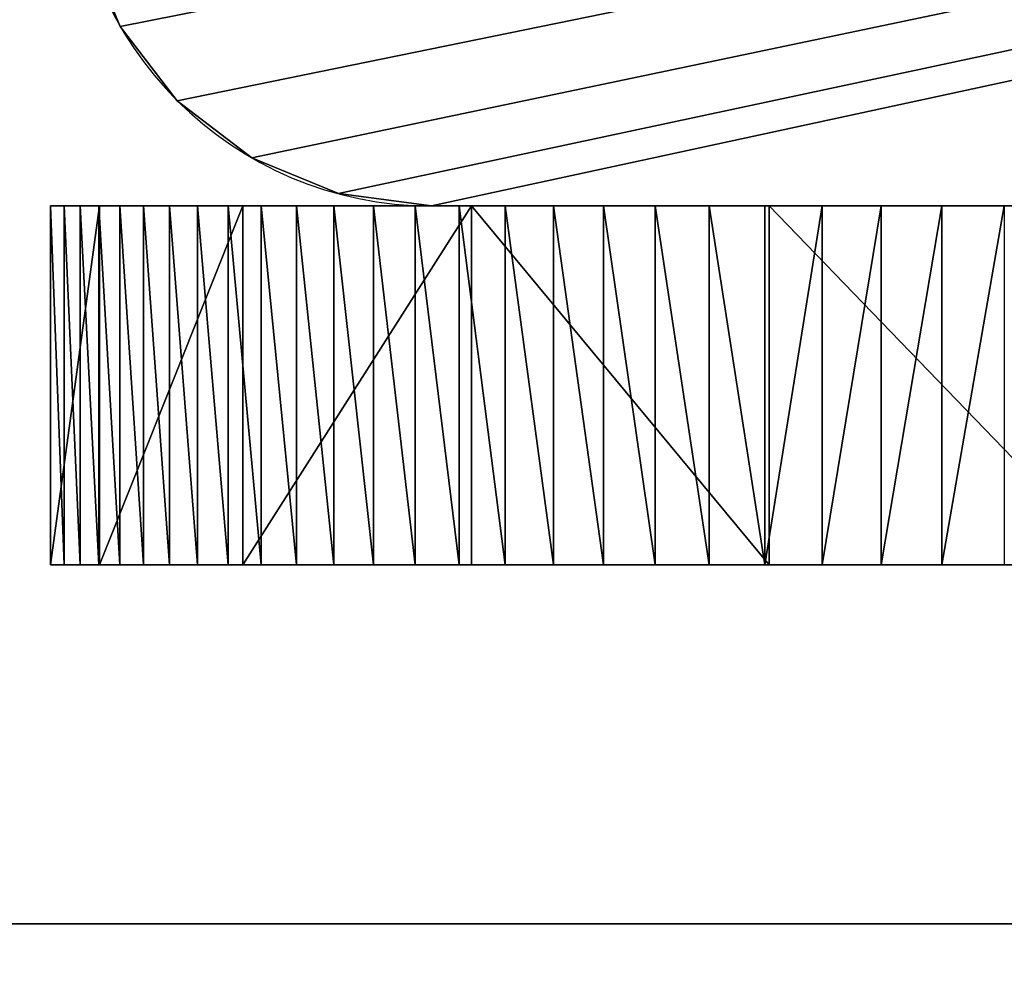
# Model space of a CAD drawing. Extents: x -1 to 23, y -1 to 23.
# Drawn here: x 1.3 to 1.6, y -0.5 to -0.2 of the extents above; entities that cross this region are included whole.
import ezdxf

# ---------------------------------------------------------------- set-up
doc = ezdxf.new("R2010")
doc.units = 0
doc.header["$MEASUREMENT"] = 0
doc.layers.get('0').update_dxf_attribs({"color": 13, "linetype": 'CONTINUOUS'})

# ---------------------------------------------------------------- blocks, each defined once
blk = doc.blocks.new('TOP')
for p, q in [((0, 0, 0.1875), (23, 0, 0.1875)), ((0, 0), (23, 0))]:
    blk.add_line(p, q)
mesh = blk.add_polyface()
corners = [(0, 23), (7.87352, 13.59375), (0, 0), (8.53899, 14.46101), (9.40625, 15.12648), (23, 23), (7.45519, 12.5838), (7.3125, 11.5), (10.4162, 15.54481), (11.5, 15.6875), (12.5838, 15.54481), (13.59375, 15.12648), (14.46101, 14.46101), (15.12648, 13.59375), (15.54481, 12.5838), (15.6875, 11.5), (9.40625, 7.87352), (23, 0), (8.53899, 8.53899), (7.87352, 9.40625), (7.45519, 10.4162), (10.4162, 7.45519), (11.5, 7.3125), (12.5838, 7.45519), (13.59375, 7.87352), (14.46101, 8.53899), (15.12648, 9.40625), (15.54481, 10.4162)]
mesh.append_faces([[corners[k] for k in face] for face in [(0, 1, 2), (1, 0, 3), (3, 0, 4), (4, 5, 8), (8, 5, 9), (9, 5, 10), (10, 5, 11), (11, 5, 12), (12, 5, 13), (13, 5, 14), (14, 5, 15), (2, 16, 17), (16, 2, 18), (18, 2, 19), (19, 2, 20), (20, 2, 7), (17, 15, 5)]], dxfattribs={"vtx0": -1, "vtx1": -1})
mesh.append_faces([[corners[k] for k in face] for face in [(4, 0, 5), (2, 1, 6), (2, 6, 7), (17, 16, 21), (17, 21, 22), (17, 22, 23), (17, 23, 24), (17, 24, 25), (17, 25, 26), (17, 26, 27), (17, 27, 15)]], dxfattribs={"vtx0": -1, "vtx2": -1})
mesh = blk.add_polyface()
corners = [(0, 0, 0.1875), (7.87352, 9.40625, 0.1875), (0, 23, 0.1875), (8.53899, 8.53899, 0.1875), (9.40625, 7.87352, 0.1875), (23, 0, 0.1875), (7.45519, 10.4162, 0.1875), (7.3125, 11.5, 0.1875), (10.4162, 7.45519, 0.1875), (11.5, 7.3125, 0.1875), (12.5838, 7.45519, 0.1875), (13.59375, 7.87352, 0.1875), (14.46101, 8.53899, 0.1875), (15.12648, 9.40625, 0.1875), (15.54481, 10.4162, 0.1875), (15.6875, 11.5, 0.1875), (9.40625, 15.12648, 0.1875), (23, 23, 0.1875), (8.53899, 14.46101, 0.1875), (7.87352, 13.59375, 0.1875), (7.45519, 12.5838, 0.1875), (10.4162, 15.54481, 0.1875), (11.5, 15.6875, 0.1875), (12.5838, 15.54481, 0.1875), (13.59375, 15.12648, 0.1875), (14.46101, 14.46101, 0.1875), (15.12648, 13.59375, 0.1875), (15.54481, 12.5838, 0.1875)]
mesh.append_faces([[corners[k] for k in face] for face in [(0, 1, 2), (1, 0, 3), (3, 0, 4), (4, 5, 8), (8, 5, 9), (9, 5, 10), (10, 5, 11), (11, 5, 12), (12, 5, 13), (13, 5, 14), (14, 5, 15), (2, 16, 17), (16, 2, 18), (18, 2, 19), (19, 2, 20), (20, 2, 7), (17, 15, 5)]], dxfattribs={"vtx0": -1, "vtx1": -1})
mesh.append_faces([[corners[k] for k in face] for face in [(4, 0, 5), (2, 1, 6), (2, 6, 7), (17, 16, 21), (17, 21, 22), (17, 22, 23), (17, 23, 24), (17, 24, 25), (17, 25, 26), (17, 26, 27), (17, 27, 15)]], dxfattribs={"vtx0": -1, "vtx2": -1})
mesh = blk.add_polyface()
corners = [(23, 0, 0.1875), (0, 0), (23, 0), (0, 0, 0.1875)]
mesh.append_faces([[corners[k] for k in face] for face in [(0, 1, 2), (1, 0, 3)]], dxfattribs={"vtx0": -1})
blk = doc.blocks.new('LUMBER_1')
for centre in [(4.125, 0.5), (4.125, 0.5, 23.5)]:
    blk.add_arc(centre, 0.5, 0, 90)
mesh = blk.add_polyface()
corners = [(0.01704, 0.62941), (0, 0), (0, 0.5), (4.625, 0), (0.06699, 0.75), (0.14645, 0.85355), (0.25, 0.93301), (0.37059, 0.98296), (0.5, 1), (4.125, 1), (4.25441, 0.98296), (4.375, 0.93301), (4.47855, 0.85355), (4.55801, 0.75), (4.60796, 0.62941), (4.625, 0.5)]
mesh.append_faces([[corners[k] for k in face] for face in [(0, 1, 2), (3, 14, 15)]], dxfattribs={"vtx0": -1})
mesh.append_faces([[corners[k] for k in face] for face in [(1, 0, 3)]], dxfattribs={"vtx0": -1, "vtx1": -1})
mesh.append_faces([[corners[k] for k in face] for face in [(3, 0, 4), (3, 4, 5), (3, 5, 6), (3, 6, 7), (3, 7, 8), (3, 8, 9), (3, 9, 10), (3, 10, 11), (3, 11, 12), (3, 12, 13), (3, 13, 14)]], dxfattribs={"vtx0": -1, "vtx2": -1})
mesh = blk.add_polyface()
corners = [(4.625, 0, 23.5), (0, 0.5, 23.5), (0, 0, 23.5), (0.01704, 0.62941, 23.5), (0.06699, 0.75, 23.5), (0.14645, 0.85355, 23.5), (0.25, 0.93301, 23.5), (0.37059, 0.98296, 23.5), (0.5, 1, 23.5), (4.125, 1, 23.5), (4.25441, 0.98296, 23.5), (4.375, 0.93301, 23.5), (4.47855, 0.85355, 23.5), (4.55801, 0.75, 23.5), (4.60796, 0.62941, 23.5), (4.625, 0.5, 23.5)]
mesh.append_faces([[corners[k] for k in face] for face in [(0, 1, 2), (14, 0, 15)]], dxfattribs={"vtx0": -1})
mesh.append_faces([[corners[k] for k in face] for face in [(1, 0, 3), (3, 0, 4), (4, 0, 5), (5, 0, 6), (6, 0, 7), (7, 0, 8), (8, 0, 9), (9, 0, 10), (10, 0, 11), (11, 0, 12), (12, 0, 13), (13, 0, 14)]], dxfattribs={"vtx0": -1, "vtx1": -1})
blk = doc.blocks.new('LOCK')
for p, q in [((0, 0, 4.39213), (0, 0.125, 4.39213)), ((0, 0, 1.51713), (0, 0.125, 1.51713)), ((0, 0.125, 1.51713), (0, 0.125, 4.39213)), ((0.00476, 0, 1.49012), (0.00476, 0.125, 1.49012)), ((0.01039, 0, 1.46328), (0.01039, 0.125, 1.46328)), ((0.01688, 0, 1.43664), (0.01688, 0.125, 1.43664)), ((0.01704, 0, 4.52154), (0.01704, 0.125, 4.52154)), ((0.02421, 0, 1.41021), (0.02421, 0.125, 1.41021)), ((0.03239, 0, 1.38404), (0.03239, 0.125, 1.38404)), ((0.0414, 0, 1.35814), (0.0414, 0.125, 1.35814)), ((0.05124, 0, 1.33254), (0.05124, 0.125, 1.33254)), ((0.06189, 0, 1.30728), (0.06189, 0.125, 1.30728)), ((0.06699, 0, 4.64213), (0.06699, 0.125, 4.64213)), ((0.07334, 0, 1.28236), (0.07334, 0.125, 1.28236)), ((0.08559, 0, 1.25783), (0.08559, 0.125, 1.25783)), ((0.09862, 0, 1.2337), (0.09862, 0.125, 1.2337)), ((0.11242, 0, 1.21), (0.11242, 0.125, 1.21)), ((0.12696, 0, 1.18675), (0.12696, 0.125, 1.18675)), ((0.14225, 0, 1.16398), (0.14225, 0.125, 1.16398)), ((0.14645, 0, 4.74568), (0.14645, 0.125, 4.74568)), ((0.15826, 0, 1.14172), (0.15826, 0.125, 1.14172)), ((0.17497, 0, 1.11998), (0.17497, 0.125, 1.11998)), ((0.19237, 0, 1.09878), (0.19237, 0.125, 1.09878)), ((0.21044, 0, 1.07815), (0.21044, 0.125, 1.07815)), ((0.22916, 0, 1.05812), (0.22916, 0.125, 1.05812)), ((0.24851, 0, 1.03869), (0.24851, 0.125, 1.03869)), ((0.25, 0, 4.82514), (0.25, 0.125, 4.82514)), ((0.26848, 0, 1.01989), (0.26848, 0.125, 1.01989)), ((0.28904, 0, 1.00174), (0.28904, 0.125, 1.00174)), ((0.31017, 0, 0.98427), (0.31017, 0.125, 0.98427)), ((0, 0, 1.51713), (0, 0, 4.39213))]:
    blk.add_line(p, q)
at = {"extrusion": (0, -1, 0)}
for centre, radius, start, end in [((0.5, 4.39213, -0.125), 0.5, 90, 180), ((0.84499, 1.65228, -0.125), 0.85573, 189.087, 233.15446), ((0.84499, 1.65228), 0.85573, 189.087, 233.15446), ((0.5, 4.39213), 0.5, 90, 180)]:
    blk.add_arc(centre, radius, start, end, dxfattribs=at)
mesh = blk.add_polyface()
corners = [(0, 0.125, 4.39213), (0, 0, 1.51713), (0, 0, 4.39213), (0, 0.125, 1.51713)]
mesh.append_faces([[corners[k] for k in face] for face in [(0, 1, 2), (1, 0, 3)]], dxfattribs={"vtx0": -1})
mesh = blk.add_polyface()
corners = [(0.01704, 0.125, 4.52154), (0, 0, 4.39213), (0.01704, 0, 4.52154), (0, 0.125, 4.39213)]
mesh.append_faces([[corners[k] for k in face] for face in [(0, 1, 2), (1, 0, 3)]], dxfattribs={"vtx0": -1})
mesh = blk.add_polyface()
corners = [(0, 0.125, 1.51713), (0.00476, 0, 1.49012), (0, 0, 1.51713), (0.00476, 0.125, 1.49012)]
mesh.append_faces([[corners[k] for k in face] for face in [(0, 1, 2), (1, 0, 3)]], dxfattribs={"vtx0": -1})
mesh = blk.add_polyface()
corners = [(2.33621, 0.125, 0.00089), (2.41379, 0.125, 0.00089), (2.375, 0.125), (2.2975, 0.125, 0.00356), (2.4525, 0.125, 0.00356), (2.25896, 0.125, 0.008), (2.49104, 0.125, 0.008), (2.22066, 0.125, 0.01421), (2.52934, 0.125, 0.01421), (2.18268, 0.125, 0.02216), (2.56732, 0.125, 0.02216), (2.14511, 0.125, 0.03185), (2.60489, 0.125, 0.03185), (2.10802, 0.125, 0.04325), (2.64198, 0.125, 0.04325), (2.0715, 0.125, 0.05634), (2.6785, 0.125, 0.05634), (2.03562, 0.125, 0.0711), (2.71438, 0.125, 0.0711), (2.00044, 0.125, 0.08748), (2.74956, 0.125, 0.08748), (1.96606, 0.125, 0.10546), (2.78394, 0.125, 0.10546), (1.93254, 0.125, 0.125), (2.81746, 0.125, 0.125), (0.33184, 0.125, 0.96747), (4.41816, 0.125, 0.96747), (4.43983, 0.125, 0.98427), (0.31017, 0.125, 0.98427), (0.28904, 0.125, 1.00174), (4.46096, 0.125, 1.00174), (0.26848, 0.125, 1.01989), (4.48152, 0.125, 1.01989), (0.24851, 0.125, 1.03869), (4.50149, 0.125, 1.03869), (0.22916, 0.125, 1.05812), (4.52084, 0.125, 1.05812), (0.21044, 0.125, 1.07815), (4.53956, 0.125, 1.07815), (0.19237, 0.125, 1.09878), (4.55763, 0.125, 1.09878), (0.17497, 0.125, 1.11998), (4.57503, 0.125, 1.11998), (0.15826, 0.125, 1.14172), (4.59174, 0.125, 1.14172), (0.14225, 0.125, 1.16398), (4.60775, 0.125, 1.16398), (0.12696, 0.125, 1.18675), (4.62304, 0.125, 1.18675), (0.11242, 0.125, 1.21), (4.63758, 0.125, 1.21), (0.09862, 0.125, 1.2337), (4.65138, 0.125, 1.2337), (0.08559, 0.125, 1.25783), (4.66441, 0.125, 1.25783), (0.07334, 0.125, 1.28236), (4.67666, 0.125, 1.28236), (0.06189, 0.125, 1.30728), (4.68811, 0.125, 1.30728), (0.05124, 0.125, 1.33254), (4.69876, 0.125, 1.33254), (0.0414, 0.125, 1.35814), (4.7086, 0.125, 1.35814), (0.03239, 0.125, 1.38404), (4.71761, 0.125, 1.38404), (0.02421, 0.125, 1.41021), (4.72579, 0.125, 1.41021), (0.01688, 0.125, 1.43664), (4.73312, 0.125, 1.43664), (0.01039, 0.125, 1.46328), (4.73961, 0.125, 1.46328), (0.00476, 0.125, 1.49012), (4.74524, 0.125, 1.49012), (0, 0.125, 1.51713), (4.75, 0.125, 1.51713), (0.52868, 0.125, 1.57303), (0.50499, 0.125, 1.57651), (0.48292, 0.125, 1.58566), (0.46396, 0.125, 1.6002), (0.44942, 0.125, 1.61916), (0.44027, 0.125, 1.64123), (0, 0.125, 4.39213), (0.43716, 0.125, 1.66491), (0.4375, 0.125, 4.36345), (0.44328, 0.125, 4.40733), (0.01704, 0.125, 4.52154), (0.44914, 0.125, 4.42149), (0.45848, 0.125, 4.43365), (0.47064, 0.125, 4.44298), (0.4848, 0.125, 4.44885), (0.52868, 0.125, 4.45463), (4.22132, 0.125, 4.45463), (4.73296, 0.125, 4.52154), (4.68301, 0.125, 4.64213), (0.06699, 0.125, 4.64213), (0.14645, 0.125, 4.74568), (4.60355, 0.125, 4.74568), (0.25, 0.125, 4.82514), (4.5, 0.125, 4.82514), (4.37941, 0.125, 4.87509), (0.37059, 0.125, 4.87509), (0.5, 0.125, 4.89213), (4.25, 0.125, 4.89213), (4.30973, 0.125, 1.64124), (4.75, 0.125, 4.39213), (4.30059, 0.125, 1.61917), (4.28605, 0.125, 1.60021), (4.26709, 0.125, 1.58566), (4.24502, 0.125, 1.57652), (4.22132, 0.125, 1.57303), (4.31284, 0.125, 1.66493), (4.3125, 0.125, 4.36345), (4.30672, 0.125, 4.40733), (4.30086, 0.125, 4.42149), (4.29152, 0.125, 4.43365), (4.27936, 0.125, 4.44298), (4.2652, 0.125, 4.44885)]
mesh.append_faces([[corners[k] for k in face] for face in [(0, 1, 2), (99, 101, 102)]], dxfattribs={"vtx0": -1})
mesh.append_faces([[corners[k] for k in face] for face in [(1, 3, 4), (4, 5, 6), (6, 7, 8), (8, 9, 10), (10, 11, 12), (12, 13, 14), (14, 15, 16), (16, 17, 18), (18, 19, 20), (20, 21, 22), (22, 23, 24), (24, 25, 26), (26, 25, 27), (27, 29, 30), (30, 31, 32), (32, 33, 34), (34, 35, 36), (36, 37, 38), (38, 39, 40), (40, 41, 42), (42, 43, 44), (44, 45, 46), (46, 47, 48), (48, 49, 50), (50, 51, 52), (52, 53, 54), (54, 55, 56), (56, 57, 58), (58, 59, 60), (60, 61, 62), (62, 63, 64), (64, 65, 66), (66, 67, 68), (68, 69, 70), (70, 71, 72), (72, 73, 74), (75, 73, 76), (76, 73, 77), (77, 73, 78), (78, 73, 79), (79, 73, 80), (80, 81, 82), (82, 81, 83), (83, 81, 84), (84, 85, 86), (86, 85, 87), (87, 85, 88), (88, 85, 89), (89, 85, 90), (90, 85, 91), (92, 85, 93), (93, 95, 96), (96, 97, 98), (98, 97, 99), (74, 103, 104), (103, 74, 105), (105, 74, 106), (106, 74, 107), (107, 74, 108), (108, 74, 109), (109, 74, 75), (104, 112, 92)]], dxfattribs={"vtx0": -1, "vtx1": -1})
mesh.append_faces([[corners[k] for k in face] for face in [(74, 73, 75), (91, 85, 92)]], dxfattribs={"vtx0": -1, "vtx1": -1, "vtx2": -1})
mesh.append_faces([[corners[k] for k in face] for face in [(1, 0, 3), (4, 3, 5), (6, 5, 7), (8, 7, 9), (10, 9, 11), (12, 11, 13), (14, 13, 15), (16, 15, 17), (18, 17, 19), (20, 19, 21), (22, 21, 23), (24, 23, 25), (27, 25, 28), (27, 28, 29), (30, 29, 31), (32, 31, 33), (34, 33, 35), (36, 35, 37), (38, 37, 39), (40, 39, 41), (42, 41, 43), (44, 43, 45), (46, 45, 47), (48, 47, 49), (50, 49, 51), (52, 51, 53), (54, 53, 55), (56, 55, 57), (58, 57, 59), (60, 59, 61), (62, 61, 63), (64, 63, 65), (66, 65, 67), (68, 67, 69), (70, 69, 71), (72, 71, 73), (80, 73, 81), (84, 81, 85), (93, 85, 94), (93, 94, 95), (96, 95, 97), (99, 97, 100), (99, 100, 101), (104, 103, 110), (104, 110, 111), (104, 111, 112), (92, 112, 113), (92, 113, 114), (92, 114, 115), (92, 115, 116), (92, 116, 91)]], dxfattribs={"vtx0": -1, "vtx2": -1})
mesh = blk.add_polyface()
corners = [(0.00476, 0.125, 1.49012), (0.01039, 0, 1.46328), (0.00476, 0, 1.49012), (0.01039, 0.125, 1.46328)]
mesh.append_faces([[corners[k] for k in face] for face in [(0, 1, 2), (1, 0, 3)]], dxfattribs={"vtx0": -1})
mesh = blk.add_polyface()
corners = [(0.01039, 0.125, 1.46328), (0.01688, 0, 1.43664), (0.01039, 0, 1.46328), (0.01688, 0.125, 1.43664)]
mesh.append_faces([[corners[k] for k in face] for face in [(0, 1, 2), (1, 0, 3)]], dxfattribs={"vtx0": -1})
mesh = blk.add_polyface()
corners = [(0.01688, 0.125, 1.43664), (0.02421, 0, 1.41021), (0.01688, 0, 1.43664), (0.02421, 0.125, 1.41021)]
mesh.append_faces([[corners[k] for k in face] for face in [(0, 1, 2), (1, 0, 3)]], dxfattribs={"vtx0": -1})
mesh = blk.add_polyface()
corners = [(0.06699, 0.125, 4.64213), (0.01704, 0, 4.52154), (0.06699, 0, 4.64213), (0.01704, 0.125, 4.52154)]
mesh.append_faces([[corners[k] for k in face] for face in [(0, 1, 2), (1, 0, 3)]], dxfattribs={"vtx0": -1})
mesh = blk.add_polyface()
corners = [(0.02421, 0.125, 1.41021), (0.03239, 0, 1.38404), (0.02421, 0, 1.41021), (0.03239, 0.125, 1.38404)]
mesh.append_faces([[corners[k] for k in face] for face in [(0, 1, 2), (1, 0, 3)]], dxfattribs={"vtx0": -1})
mesh = blk.add_polyface()
corners = [(0.03239, 0.125, 1.38404), (0.0414, 0, 1.35814), (0.03239, 0, 1.38404), (0.0414, 0.125, 1.35814)]
mesh.append_faces([[corners[k] for k in face] for face in [(0, 1, 2), (1, 0, 3)]], dxfattribs={"vtx0": -1})
mesh = blk.add_polyface()
corners = [(0.0414, 0.125, 1.35814), (0.05124, 0, 1.33254), (0.0414, 0, 1.35814), (0.05124, 0.125, 1.33254)]
mesh.append_faces([[corners[k] for k in face] for face in [(0, 1, 2), (1, 0, 3)]], dxfattribs={"vtx0": -1})
mesh = blk.add_polyface()
corners = [(0.05124, 0.125, 1.33254), (0.06189, 0, 1.30728), (0.05124, 0, 1.33254), (0.06189, 0.125, 1.30728)]
mesh.append_faces([[corners[k] for k in face] for face in [(0, 1, 2), (1, 0, 3)]], dxfattribs={"vtx0": -1})
mesh = blk.add_polyface()
corners = [(0.06189, 0.125, 1.30728), (0.07334, 0, 1.28236), (0.06189, 0, 1.30728), (0.07334, 0.125, 1.28236)]
mesh.append_faces([[corners[k] for k in face] for face in [(0, 1, 2), (1, 0, 3)]], dxfattribs={"vtx0": -1})
mesh = blk.add_polyface()
corners = [(0.14645, 0.125, 4.74568), (0.06699, 0, 4.64213), (0.14645, 0, 4.74568), (0.06699, 0.125, 4.64213)]
mesh.append_faces([[corners[k] for k in face] for face in [(0, 1, 2), (1, 0, 3)]], dxfattribs={"vtx0": -1})
mesh = blk.add_polyface()
corners = [(0.07334, 0.125, 1.28236), (0.08559, 0, 1.25783), (0.07334, 0, 1.28236), (0.08559, 0.125, 1.25783)]
mesh.append_faces([[corners[k] for k in face] for face in [(0, 1, 2), (1, 0, 3)]], dxfattribs={"vtx0": -1})
mesh = blk.add_polyface()
corners = [(0.08559, 0.125, 1.25783), (0.09862, 0, 1.2337), (0.08559, 0, 1.25783), (0.09862, 0.125, 1.2337)]
mesh.append_faces([[corners[k] for k in face] for face in [(0, 1, 2), (1, 0, 3)]], dxfattribs={"vtx0": -1})
mesh = blk.add_polyface()
corners = [(0.09862, 0.125, 1.2337), (0.11242, 0, 1.21), (0.09862, 0, 1.2337), (0.11242, 0.125, 1.21)]
mesh.append_faces([[corners[k] for k in face] for face in [(0, 1, 2), (1, 0, 3)]], dxfattribs={"vtx0": -1})
mesh = blk.add_polyface()
corners = [(0.11242, 0.125, 1.21), (0.12696, 0, 1.18675), (0.11242, 0, 1.21), (0.12696, 0.125, 1.18675)]
mesh.append_faces([[corners[k] for k in face] for face in [(0, 1, 2), (1, 0, 3)]], dxfattribs={"vtx0": -1})
mesh = blk.add_polyface()
corners = [(0.12696, 0.125, 1.18675), (0.14225, 0, 1.16398), (0.12696, 0, 1.18675), (0.14225, 0.125, 1.16398)]
mesh.append_faces([[corners[k] for k in face] for face in [(0, 1, 2), (1, 0, 3)]], dxfattribs={"vtx0": -1})
mesh = blk.add_polyface()
corners = [(0.14225, 0.125, 1.16398), (0.15826, 0, 1.14172), (0.14225, 0, 1.16398), (0.15826, 0.125, 1.14172)]
mesh.append_faces([[corners[k] for k in face] for face in [(0, 1, 2), (1, 0, 3)]], dxfattribs={"vtx0": -1})
mesh = blk.add_polyface()
corners = [(0.25, 0, 4.82514), (0.14645, 0.125, 4.74568), (0.14645, 0, 4.74568), (0.25, 0.125, 4.82514)]
mesh.append_faces([[corners[k] for k in face] for face in [(0, 1, 2), (1, 0, 3)]], dxfattribs={"vtx0": -1})
mesh = blk.add_polyface()
corners = [(0.15826, 0.125, 1.14172), (0.17497, 0, 1.11998), (0.15826, 0, 1.14172), (0.17497, 0.125, 1.11998)]
mesh.append_faces([[corners[k] for k in face] for face in [(0, 1, 2), (1, 0, 3)]], dxfattribs={"vtx0": -1})
mesh = blk.add_polyface()
corners = [(0.17497, 0.125, 1.11998), (0.19237, 0, 1.09878), (0.17497, 0, 1.11998), (0.19237, 0.125, 1.09878)]
mesh.append_faces([[corners[k] for k in face] for face in [(0, 1, 2), (1, 0, 3)]], dxfattribs={"vtx0": -1})
mesh = blk.add_polyface()
corners = [(0.19237, 0.125, 1.09878), (0.21044, 0, 1.07815), (0.19237, 0, 1.09878), (0.21044, 0.125, 1.07815)]
mesh.append_faces([[corners[k] for k in face] for face in [(0, 1, 2), (1, 0, 3)]], dxfattribs={"vtx0": -1})
mesh = blk.add_polyface()
corners = [(0.21044, 0.125, 1.07815), (0.22916, 0, 1.05812), (0.21044, 0, 1.07815), (0.22916, 0.125, 1.05812)]
mesh.append_faces([[corners[k] for k in face] for face in [(0, 1, 2), (1, 0, 3)]], dxfattribs={"vtx0": -1})
mesh = blk.add_polyface()
corners = [(0.22916, 0.125, 1.05812), (0.24851, 0, 1.03869), (0.22916, 0, 1.05812), (0.24851, 0.125, 1.03869)]
mesh.append_faces([[corners[k] for k in face] for face in [(0, 1, 2), (1, 0, 3)]], dxfattribs={"vtx0": -1})
mesh = blk.add_polyface()
corners = [(0.26848, 0.125, 1.01989), (0.24851, 0, 1.03869), (0.24851, 0.125, 1.03869), (0.26848, 0, 1.01989)]
mesh.append_faces([[corners[k] for k in face] for face in [(0, 1, 2), (1, 0, 3)]], dxfattribs={"vtx0": -1})
mesh = blk.add_polyface()
corners = [(0.37059, 0, 4.87509), (0.25, 0.125, 4.82514), (0.25, 0, 4.82514), (0.37059, 0.125, 4.87509)]
mesh.append_faces([[corners[k] for k in face] for face in [(0, 1, 2), (1, 0, 3)]], dxfattribs={"vtx0": -1})
mesh = blk.add_polyface()
corners = [(0.28904, 0.125, 1.00174), (0.26848, 0, 1.01989), (0.26848, 0.125, 1.01989), (0.28904, 0, 1.00174)]
mesh.append_faces([[corners[k] for k in face] for face in [(0, 1, 2), (1, 0, 3)]], dxfattribs={"vtx0": -1})
mesh = blk.add_polyface()
corners = [(0.31017, 0.125, 0.98427), (0.28904, 0, 1.00174), (0.28904, 0.125, 1.00174), (0.31017, 0, 0.98427)]
mesh.append_faces([[corners[k] for k in face] for face in [(0, 1, 2), (1, 0, 3)]], dxfattribs={"vtx0": -1})
mesh = blk.add_polyface()
corners = [(0.33184, 0.125, 0.96747), (0.31017, 0, 0.98427), (0.31017, 0.125, 0.98427), (0.33184, 0, 0.96747)]
mesh.append_faces([[corners[k] for k in face] for face in [(0, 1, 2), (1, 0, 3)]], dxfattribs={"vtx0": -1})
mesh = blk.add_polyface()
corners = [(2.41379, 0, 0.00089), (2.33621, 0, 0.00089), (2.375, 0), (2.4525, 0, 0.00356), (2.2975, 0, 0.00356), (2.49104, 0, 0.008), (2.25896, 0, 0.008), (2.52934, 0, 0.01421), (2.22066, 0, 0.01421), (2.18268, 0, 0.02216), (2.56732, 0, 0.02216), (2.14511, 0, 0.03185), (2.60489, 0, 0.03185), (2.10802, 0, 0.04325), (2.64198, 0, 0.04325), (2.6785, 0, 0.05634), (2.0715, 0, 0.05634), (2.03562, 0, 0.0711), (2.71438, 0, 0.0711), (2.74956, 0, 0.08748), (2.00044, 0, 0.08748), (1.96606, 0, 0.10546), (2.78394, 0, 0.10546), (2.81746, 0, 0.125), (1.93254, 0, 0.125), (0.33184, 0, 0.96747), (4.41816, 0, 0.96747), (4.43983, 0, 0.98427), (0.31017, 0, 0.98427), (0.28904, 0, 1.00174), (4.46096, 0, 1.00174), (0.26848, 0, 1.01989), (4.48152, 0, 1.01989), (0.24851, 0, 1.03869), (4.50149, 0, 1.03869), (0.22916, 0, 1.05812), (4.52084, 0, 1.05812), (0.21044, 0, 1.07815), (4.53956, 0, 1.07815), (0.19237, 0, 1.09878), (4.55763, 0, 1.09878), (0.17497, 0, 1.11998), (4.57503, 0, 1.11998), (0.15826, 0, 1.14172), (4.59174, 0, 1.14172), (0.14225, 0, 1.16398), (4.60775, 0, 1.16398), (0.12696, 0, 1.18675), (4.62304, 0, 1.18675), (0.11242, 0, 1.21), (4.63758, 0, 1.21), (0.09862, 0, 1.2337), (4.65138, 0, 1.2337), (0.08559, 0, 1.25783), (4.66441, 0, 1.25783), (0.07334, 0, 1.28236), (4.67666, 0, 1.28236), (0.06189, 0, 1.30728), (4.68811, 0, 1.30728), (0.05124, 0, 1.33254), (4.69876, 0, 1.33254), (0.0414, 0, 1.35814), (4.7086, 0, 1.35814), (0.03239, 0, 1.38404), (4.71761, 0, 1.38404), (0.02421, 0, 1.41021), (4.72579, 0, 1.41021), (0.01688, 0, 1.43664), (4.73312, 0, 1.43664), (0.01039, 0, 1.46328), (4.73961, 0, 1.46328), (0.00476, 0, 1.49012), (4.74524, 0, 1.49012), (0, 0, 1.51713), (4.75, 0, 1.51713), (4.22132, 0, 1.57303), (4.24502, 0, 1.57652), (4.26709, 0, 1.58566), (4.28605, 0, 1.60021), (4.30059, 0, 1.61917), (4.30973, 0, 1.64124), (4.75, 0, 4.39213), (0.52868, 0, 1.57303), (4.31284, 0, 1.66493), (4.3125, 0, 4.36345), (4.30672, 0, 4.40733), (4.73296, 0, 4.52154), (4.30086, 0, 4.42149), (4.29152, 0, 4.43365), (4.27936, 0, 4.44298), (4.2652, 0, 4.44885), (4.22132, 0, 4.45463), (0.44027, 0, 1.64123), (0, 0, 4.39213), (0.44942, 0, 1.61916), (0.46396, 0, 1.6002), (0.48292, 0, 1.58566), (0.50499, 0, 1.57651), (0.43716, 0, 1.66491), (0.4375, 0, 4.36345), (0.44328, 0, 4.40733), (0.01704, 0, 4.52154), (0.44914, 0, 4.42149), (0.45848, 0, 4.43365), (0.47064, 0, 4.44298), (0.4848, 0, 4.44885), (0.52868, 0, 4.45463), (4.68301, 0, 4.64213), (0.06699, 0, 4.64213), (4.60355, 0, 4.74568), (0.14645, 0, 4.74568), (4.5, 0, 4.82514), (0.25, 0, 4.82514), (4.37941, 0, 4.87509), (0.37059, 0, 4.87509), (4.25, 0, 4.89213), (0.5, 0, 4.89213)]
mesh.append_faces([[corners[k] for k in face] for face in [(0, 1, 2), (114, 115, 116)]], dxfattribs={"vtx0": -1})
mesh.append_faces([[corners[k] for k in face] for face in [(1, 3, 4), (4, 5, 6), (6, 7, 8), (8, 7, 9), (9, 10, 11), (11, 12, 13), (13, 15, 16), (16, 15, 17), (17, 19, 20), (20, 19, 21), (21, 23, 24), (24, 23, 25), (25, 27, 28), (28, 27, 29), (29, 30, 31), (31, 32, 33), (33, 34, 35), (35, 36, 37), (37, 38, 39), (39, 40, 41), (41, 42, 43), (43, 44, 45), (45, 46, 47), (47, 48, 49), (49, 50, 51), (51, 52, 53), (53, 54, 55), (55, 56, 57), (57, 58, 59), (59, 60, 61), (61, 62, 63), (63, 64, 65), (65, 66, 67), (67, 68, 69), (69, 70, 71), (71, 72, 73), (75, 74, 76), (76, 74, 77), (77, 74, 78), (78, 74, 79), (79, 74, 80), (80, 81, 83), (83, 81, 84), (84, 81, 85), (85, 86, 87), (87, 86, 88), (88, 86, 89), (89, 86, 90), (90, 86, 91), (73, 92, 93), (92, 73, 94), (94, 73, 95), (95, 73, 96), (96, 73, 97), (97, 73, 82), (93, 100, 101), (101, 107, 108), (108, 109, 110), (110, 111, 112), (112, 113, 114)]], dxfattribs={"vtx0": -1, "vtx1": -1})
mesh.append_faces([[corners[k] for k in face] for face in [(73, 74, 75), (101, 91, 86)]], dxfattribs={"vtx0": -1, "vtx1": -1, "vtx2": -1})
mesh.append_faces([[corners[k] for k in face] for face in [(1, 0, 3), (4, 3, 5), (6, 5, 7), (9, 7, 10), (11, 10, 12), (13, 12, 14), (13, 14, 15), (17, 15, 18), (17, 18, 19), (21, 19, 22), (21, 22, 23), (25, 23, 26), (25, 26, 27), (29, 27, 30), (31, 30, 32), (33, 32, 34), (35, 34, 36), (37, 36, 38), (39, 38, 40), (41, 40, 42), (43, 42, 44), (45, 44, 46), (47, 46, 48), (49, 48, 50), (51, 50, 52), (53, 52, 54), (55, 54, 56), (57, 56, 58), (59, 58, 60), (61, 60, 62), (63, 62, 64), (65, 64, 66), (67, 66, 68), (69, 68, 70), (71, 70, 72), (73, 72, 74), (80, 74, 81), (73, 75, 82), (85, 81, 86), (93, 92, 98), (93, 98, 99), (93, 99, 100), (101, 100, 102), (101, 102, 103), (101, 103, 104), (101, 104, 105), (101, 105, 106), (101, 106, 91), (101, 86, 107), (108, 107, 109), (110, 109, 111), (112, 111, 113), (114, 113, 115)]], dxfattribs={"vtx0": -1, "vtx2": -1})
blk = doc.blocks.new('FOOT')
mesh = blk.add_polyface()
corners = [(0.25815, 3.62941), (0.24112, 0), (0.24112, 3.5), (2.25888, 0), (0.3081, 3.75), (0.38756, 3.85355), (0.49112, 3.93301), (0.61171, 3.98296), (0.74112, 4), (1.75888, 4), (1.88829, 3.98296), (2.00888, 3.93301), (2.11244, 3.85355), (2.1919, 3.75), (2.24185, 3.62941), (2.25888, 3.5)]
mesh.append_faces([[corners[k] for k in face] for face in [(0, 1, 2), (3, 14, 15)]], dxfattribs={"vtx0": -1})
mesh.append_faces([[corners[k] for k in face] for face in [(1, 0, 3)]], dxfattribs={"vtx0": -1, "vtx1": -1})
mesh.append_faces([[corners[k] for k in face] for face in [(3, 0, 4), (3, 4, 5), (3, 5, 6), (3, 6, 7), (3, 7, 8), (3, 8, 9), (3, 9, 10), (3, 10, 11), (3, 11, 12), (3, 12, 13), (3, 13, 14)]], dxfattribs={"vtx0": -1, "vtx2": -1})
mesh = blk.add_polyface()
corners = [(0.24112, 0, 0.1875), (0.25815, 3.62941, 0.1875), (0.24112, 3.5, 0.1875), (2.25888, 0, 0.1875), (0.3081, 3.75, 0.1875), (0.38756, 3.85355, 0.1875), (0.97937, 2.84375, 0.1875), (0.49112, 3.93301, 0.1875), (0.94815, 2.91912, 0.1875), (0.61171, 3.98296, 0.1875), (0.74112, 4, 0.1875), (0.9375, 3, 0.1875), (1.02903, 2.77903, 0.1875), (1.09375, 2.72937, 0.1875), (1.16912, 2.69815, 0.1875), (1.25, 2.6875, 0.1875), (1.33088, 2.69815, 0.1875), (1.40625, 2.72937, 0.1875), (1.47097, 2.77903, 0.1875), (1.52063, 2.84375, 0.1875), (1.55185, 2.91912, 0.1875), (1.5625, 3, 0.1875), (1.75888, 4, 0.1875), (1.88829, 3.98296, 0.1875), (2.00888, 3.93301, 0.1875), (2.11244, 3.85355, 0.1875), (2.1919, 3.75, 0.1875), (2.24185, 3.62941, 0.1875), (2.25888, 3.5, 0.1875), (1.02903, 3.22097, 0.1875), (0.97937, 3.15625, 0.1875), (0.94815, 3.08088, 0.1875), (0.94374, 3.04736, 0.1875), (1.09375, 3.27063, 0.1875), (1.16912, 3.30185, 0.1875), (1.19713, 3.30554, 0.1875), (1.25, 3.3125, 0.1875), (1.30287, 3.30554, 0.1875), (1.33088, 3.30185, 0.1875), (1.40625, 3.27063, 0.1875), (1.47097, 3.22097, 0.1875), (1.52063, 3.15625, 0.1875), (1.55185, 3.08088, 0.1875), (1.55626, 3.04736, 0.1875)]
mesh.append_faces([[corners[k] for k in face] for face in [(0, 1, 2), (27, 3, 28), (31, 11, 32)]], dxfattribs={"vtx0": -1})
mesh.append_faces([[corners[k] for k in face] for face in [(1, 3, 4), (4, 3, 5), (5, 6, 7), (7, 8, 9), (9, 8, 10), (6, 3, 12), (12, 3, 13), (13, 3, 14), (14, 3, 15), (15, 3, 16), (16, 3, 17), (17, 3, 18), (18, 3, 19), (19, 3, 20), (20, 3, 21), (22, 3, 23), (23, 3, 24), (24, 3, 25), (25, 3, 26), (26, 3, 27), (10, 29, 22), (29, 10, 30), (30, 10, 31)]], dxfattribs={"vtx0": -1, "vtx1": -1})
mesh.append_faces([[corners[k] for k in face] for face in [(5, 3, 6), (21, 3, 22), (31, 10, 11)]], dxfattribs={"vtx0": -1, "vtx1": -1, "vtx2": -1})
mesh.append_faces([[corners[k] for k in face] for face in [(1, 0, 3), (7, 6, 8), (10, 8, 11), (22, 29, 33), (22, 33, 34), (22, 34, 35), (22, 35, 36), (22, 36, 37), (22, 37, 38), (22, 38, 39), (22, 39, 40), (22, 40, 41), (22, 41, 42), (22, 42, 43), (22, 43, 21)]], dxfattribs={"vtx0": -1, "vtx2": -1})
mesh = blk.add_polyface()
corners = [(2.25888, 3.5), (2.25888, 0, 0.1875), (2.25888, 0), (2.25888, 3.5, 0.1875)]
mesh.append_faces([[corners[k] for k in face] for face in [(0, 1, 2), (1, 0, 3)]], dxfattribs={"vtx0": -1})

msp = doc.modelspace()

# ---------------------------------------------------------------- linework, layer by layer
at = {"color": 8}
for p, q in [((1.29359, -0.18765, 27.75), (1.29359, -0.18765, 34.75)), ((1.31345, -0.21353, 27.75), (1.31345, -0.21353, 34.75)), ((1.33934, -0.2334, 27.75), (1.33934, -0.2334, 34.75)), ((1.36949, -0.24589, 27.75), (1.36949, -0.24589, 34.75)), ((1.2693, -0.25015, 30.26624), (1.2693, -0.25015, 33.14124)), ((5.96434, -0.25015, 27.75), (1.40184, -0.25015, 27.75)), ((5.96434, -0.25015, 34.75), (1.40184, -0.25015, 34.75)), ((1.40184, -0.25015, 27.75), (1.40184, -0.25015, 29.92756)), ((1.40184, -0.25015, 33.47667), (1.40184, -0.25015, 34.75)), ((1.40184, -0.25015, 29.92756), (1.40184, -0.25015, 33.47667)), ((3.20184, -0.25015, 28.87411), (1.60115, -0.25015, 29.71658))]:
    msp.add_line(p, q, dxfattribs=at)
for centre in [(1.40184, -0.12515, 27.75), (1.40184, -0.12515, 34.75)]:
    msp.add_arc(centre, 0.125, 180, 270, dxfattribs=at)
at = {"color": 8, "extrusion": (0, -1, 0)}
for centre, radius, start, end in [((2.11429, 30.40139, 0.25015), 0.85573, 189.087, 213.62659), ((1.7693, 33.14124, 0.25015), 0.5, 137.6092, 180), ((1.7693, 33.14124, 0.25015), 0.5, 90, 137.6092), ((2.11429, 30.40139, 0.25015), 0.85573, 213.62659, 233.15446)]:
    msp.add_arc(centre, radius, start, end, dxfattribs=at)

# ---------------------------------------------------------------- block references
at = {"color": 8}
msp.add_blockref('TOP', (-0.5, -0.5, 35), dxfattribs=at)
at = {"color": 8, "rotation": 315}
msp.add_blockref('FOOT', (-1.18566, 0.58211, -0.1875), dxfattribs=at)
at = {"color": 48, "rotation": 180}
msp.add_blockref('LUMBER_1', (5.99559, 0.74985, 4.25), dxfattribs=at)
at = {"color": 252}
msp.add_blockref('LOCK', (1.2693, -0.37515, 28.74911), dxfattribs=at)

# ---------------------------------------------------------------- meshes
at = {"color": 8}
mesh = msp.add_polyface(dxfattribs=at)
corners = [(6.02684, 0.74985, 27.75), (1.27684, -0.12515, 27.75), (1.27684, 0.74985, 27.75), (1.2811, -0.1575, 27.75), (1.29359, -0.18765, 27.75), (1.31345, -0.21353, 27.75), (1.33934, -0.2334, 27.75), (1.36949, -0.24589, 27.75), (1.40184, -0.25015, 27.75), (5.96434, -0.25015, 27.75), (5.98052, -0.24802, 27.75), (5.99559, -0.24177, 27.75), (6.00853, -0.23184, 27.75), (6.01847, -0.2189, 27.75), (6.02471, -0.20382, 27.75), (6.02684, -0.18765, 27.75)]
mesh.append_faces([[corners[k] for k in face] for face in [(0, 1, 2), (14, 0, 15)]], dxfattribs={"vtx0": -1, "color": 8})
mesh.append_faces([[corners[k] for k in face] for face in [(1, 0, 3), (3, 0, 4), (4, 0, 5), (5, 0, 6), (6, 0, 7), (7, 0, 8), (8, 0, 9), (9, 0, 10), (10, 0, 11), (11, 0, 12), (12, 0, 13), (13, 0, 14)]], dxfattribs={"vtx0": -1, "vtx1": -1, "color": 8})
mesh = msp.add_polyface(dxfattribs=at)
corners = [(1.2811, -0.1575, 34.75), (1.27684, 0.74985, 34.75), (1.27684, -0.12515, 34.75), (6.02684, 0.74985, 34.75), (1.29359, -0.18765, 34.75), (1.31345, -0.21353, 34.75), (1.33934, -0.2334, 34.75), (1.36949, -0.24589, 34.75), (1.40184, -0.25015, 34.75), (5.96434, -0.25015, 34.75), (5.98052, -0.24802, 34.75), (5.99559, -0.24177, 34.75), (6.00853, -0.23184, 34.75), (6.01847, -0.2189, 34.75), (6.02471, -0.20382, 34.75), (6.02684, -0.18765, 34.75)]
mesh.append_faces([[corners[k] for k in face] for face in [(0, 1, 2), (3, 14, 15)]], dxfattribs={"vtx0": -1, "color": 8})
mesh.append_faces([[corners[k] for k in face] for face in [(1, 0, 3)]], dxfattribs={"vtx0": -1, "vtx1": -1, "color": 8})
mesh.append_faces([[corners[k] for k in face] for face in [(3, 0, 4), (3, 4, 5), (3, 5, 6), (3, 6, 7), (3, 7, 8), (3, 8, 9), (3, 9, 10), (3, 10, 11), (3, 11, 12), (3, 12, 13), (3, 13, 14)]], dxfattribs={"vtx0": -1, "vtx2": -1, "color": 8})
mesh = msp.add_polyface(dxfattribs=at)
corners = [(1.2811, -0.1575, 34.75), (1.29359, -0.18765, 27.75), (1.29359, -0.18765, 34.75), (1.2811, -0.1575, 27.75)]
mesh.append_faces([[corners[k] for k in face] for face in [(0, 1, 2), (1, 0, 3)]], dxfattribs={"vtx0": -1, "color": 8})
mesh = msp.add_polyface(dxfattribs=at)
corners = [(1.29359, -0.18765, 34.75), (1.31345, -0.21353, 27.75), (1.31345, -0.21353, 34.75), (1.29359, -0.18765, 27.75)]
mesh.append_faces([[corners[k] for k in face] for face in [(0, 1, 2), (1, 0, 3)]], dxfattribs={"vtx0": -1, "color": 8})
mesh = msp.add_polyface(dxfattribs=at)
corners = [(1.33934, -0.2334, 34.75), (1.31345, -0.21353, 27.75), (1.33934, -0.2334, 27.75), (1.31345, -0.21353, 34.75)]
mesh.append_faces([[corners[k] for k in face] for face in [(0, 1, 2), (1, 0, 3)]], dxfattribs={"vtx0": -1, "color": 8})
mesh = msp.add_polyface(dxfattribs=at)
corners = [(1.36949, -0.24589, 34.75), (1.33934, -0.2334, 27.75), (1.36949, -0.24589, 27.75), (1.33934, -0.2334, 34.75)]
mesh.append_faces([[corners[k] for k in face] for face in [(0, 1, 2), (1, 0, 3)]], dxfattribs={"vtx0": -1, "color": 8})
mesh = msp.add_polyface(dxfattribs=at)
corners = [(1.40184, -0.25015, 29.92756), (1.36949, -0.24589, 27.75), (1.40184, -0.25015, 27.75), (1.36949, -0.24589, 34.75), (1.40184, -0.25015, 33.47667), (1.40184, -0.25015, 34.75)]
mesh.append_faces([[corners[k] for k in face] for face in [(0, 1, 2), (3, 4, 5)]], dxfattribs={"vtx0": -1, "color": 8})
mesh.append_faces([[corners[k] for k in face] for face in [(1, 0, 3)]], dxfattribs={"vtx0": -1, "vtx1": -1, "color": 8})
mesh.append_faces([[corners[k] for k in face] for face in [(3, 0, 4)]], dxfattribs={"vtx0": -1, "vtx2": -1, "color": 8})
mesh = msp.add_polyface(dxfattribs=at)
corners = [(1.40184, -0.25015, 33.47667), (1.39627, -0.25015, 29.93586), (1.40184, -0.25015, 29.92756), (1.38172, -0.25015, 29.95911), (1.36792, -0.25015, 29.98281), (1.35489, -0.25015, 30.00694), (1.34265, -0.25015, 30.03147), (1.33119, -0.25015, 30.05638), (1.32054, -0.25015, 30.08165), (1.3107, -0.25015, 30.10725), (1.30169, -0.25015, 30.13315), (1.29351, -0.25015, 30.15932), (1.28618, -0.25015, 30.18575), (1.27969, -0.25015, 30.21239), (1.27407, -0.25015, 30.23923), (1.2693, -0.25015, 30.26624), (1.2693, -0.25015, 33.14124), (1.28634, -0.25015, 33.27065), (1.33629, -0.25015, 33.39124)]
mesh.append_faces([[corners[k] for k in face] for face in [(0, 1, 2), (17, 0, 18)]], dxfattribs={"vtx0": -1, "color": 8})
mesh.append_faces([[corners[k] for k in face] for face in [(1, 0, 3), (3, 0, 4), (4, 0, 5), (5, 0, 6), (6, 0, 7), (7, 0, 8), (8, 0, 9), (9, 0, 10), (10, 0, 11), (11, 0, 12), (12, 0, 13), (13, 0, 14), (14, 0, 15), (15, 0, 16), (16, 0, 17)]], dxfattribs={"vtx0": -1, "vtx1": -1, "color": 8})
mesh = msp.add_polyface(dxfattribs=at)
corners = [(5.96434, -0.25015, 27.75), (3.98369, -0.25015, 28.82021), (1.40184, -0.25015, 27.75), (4.01886, -0.25015, 28.83659), (4.05324, -0.25015, 28.85457), (5.68746, -0.25015, 29.71658), (5.70914, -0.25015, 29.73338), (5.73026, -0.25015, 29.75085), (5.75082, -0.25015, 29.769), (5.77079, -0.25015, 29.7878), (5.79014, -0.25015, 29.80723), (5.80886, -0.25015, 29.82726), (5.82693, -0.25015, 29.84789), (5.84433, -0.25015, 29.86909), (5.86105, -0.25015, 29.89083), (5.87705, -0.25015, 29.91309), (5.89234, -0.25015, 29.93586), (5.90688, -0.25015, 29.95911), (5.92068, -0.25015, 29.98281), (5.93371, -0.25015, 30.00694), (5.94596, -0.25015, 30.03147), (5.95741, -0.25015, 30.05638), (5.96434, -0.25015, 30.07282), (3.9478, -0.25015, 28.80545), (3.91128, -0.25015, 28.79236), (3.87419, -0.25015, 28.78096), (3.83662, -0.25015, 28.77127), (3.79864, -0.25015, 28.76332), (3.76034, -0.25015, 28.75711), (3.7218, -0.25015, 28.75267), (3.68309, -0.25015, 28.75), (3.6443, -0.25015, 28.74911), (4.08676, -0.25015, 28.87411), (1.41155, -0.25015, 29.91309), (1.40184, -0.25015, 29.92756), (1.42756, -0.25015, 29.89083), (1.44427, -0.25015, 29.86909), (1.46167, -0.25015, 29.84789), (1.47974, -0.25015, 29.82726), (1.49846, -0.25015, 29.80723), (1.51781, -0.25015, 29.7878), (1.53778, -0.25015, 29.769), (1.55834, -0.25015, 29.75085), (1.57947, -0.25015, 29.73338), (1.60115, -0.25015, 29.71658), (3.23536, -0.25015, 28.85457), (3.26975, -0.25015, 28.83659), (3.30492, -0.25015, 28.82021), (3.3408, -0.25015, 28.80545), (3.37733, -0.25015, 28.79236), (3.41441, -0.25015, 28.78096), (3.45198, -0.25015, 28.77127), (3.48996, -0.25015, 28.76332), (3.52826, -0.25015, 28.75711), (3.5668, -0.25015, 28.75267), (3.60551, -0.25015, 28.75), (3.20184, -0.25015, 28.87411)]
mesh.append_faces([[corners[k] for k in face] for face in [(21, 0, 22), (4, 5, 32), (2, 33, 34), (44, 45, 56)]], dxfattribs={"vtx0": -1, "color": 8})
mesh.append_faces([[corners[k] for k in face] for face in [(0, 1, 2), (1, 0, 3), (3, 0, 4), (5, 0, 6), (6, 0, 7), (7, 0, 8), (8, 0, 9), (9, 0, 10), (10, 0, 11), (11, 0, 12), (12, 0, 13), (13, 0, 14), (14, 0, 15), (15, 0, 16), (16, 0, 17), (17, 0, 18), (18, 0, 19), (19, 0, 20), (20, 0, 21), (33, 2, 35), (35, 2, 36), (36, 2, 37), (37, 2, 38), (38, 2, 39), (39, 2, 40), (40, 2, 41), (41, 2, 42), (42, 2, 43), (43, 2, 44), (45, 2, 46), (46, 2, 47), (47, 2, 48), (48, 2, 49), (49, 2, 50), (50, 2, 51), (51, 2, 52), (52, 2, 53), (53, 2, 54), (54, 2, 55), (55, 2, 31)]], dxfattribs={"vtx0": -1, "vtx1": -1, "color": 8})
mesh.append_faces([[corners[k] for k in face] for face in [(4, 0, 5), (44, 2, 45)]], dxfattribs={"vtx0": -1, "vtx1": -1, "vtx2": -1, "color": 8})
mesh.append_faces([[corners[k] for k in face] for face in [(2, 1, 23), (2, 23, 24), (2, 24, 25), (2, 25, 26), (2, 26, 27), (2, 27, 28), (2, 28, 29), (2, 29, 30), (2, 30, 31)]], dxfattribs={"vtx0": -1, "vtx2": -1, "color": 8})
mesh = msp.add_polyface(dxfattribs=at)
corners = [(5.96434, -0.25015, 34.75), (5.95231, -0.25015, 33.39124), (5.96434, -0.25015, 33.3622), (5.87285, -0.25015, 33.49479), (5.7693, -0.25015, 33.57425), (5.64871, -0.25015, 33.6242), (5.5193, -0.25015, 33.64124), (1.7693, -0.25015, 33.64124), (1.41575, -0.25015, 33.49479), (1.40184, -0.25015, 34.75), (1.40184, -0.25015, 33.47667), (1.5193, -0.25015, 33.57425), (1.63989, -0.25015, 33.6242)]
mesh.append_faces([[corners[k] for k in face] for face in [(0, 1, 2), (8, 9, 10)]], dxfattribs={"vtx0": -1, "color": 8})
mesh.append_faces([[corners[k] for k in face] for face in [(1, 0, 3), (3, 0, 4), (4, 0, 5), (5, 0, 6), (6, 0, 7), (9, 7, 0)]], dxfattribs={"vtx0": -1, "vtx1": -1, "color": 8})
mesh.append_faces([[corners[k] for k in face] for face in [(9, 8, 11), (9, 11, 12), (9, 12, 7)]], dxfattribs={"vtx0": -1, "vtx2": -1, "color": 8})

doc.saveas('drawing.dxf')
